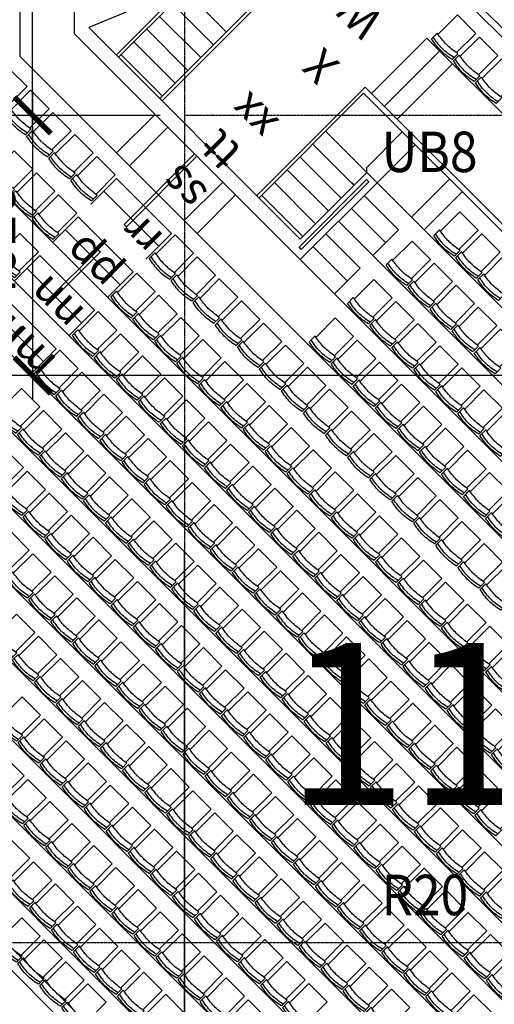
# Model space of a CAD drawing. Units: millimetres. Extents: x -586006 to -420682, y -72422 to 66641.
# Drawn here: x -539976 to -532643, y -31243 to -16031 of the extents above; entities that cross this region are included whole.
import ezdxf

# ---------------------------------------------------------------- set-up
doc = ezdxf.new("R2010")
doc.units = ezdxf.units.MM
for name, pattern in [('CENTER2', [28.575, 19.05, -3.175, 3.175, -3.175]), ('DASHED', [9, 7, -2]), ('x-grid_P$0$CENTER', [32, 25, -2, 3, -2])]:
    doc.linetypes.add(name, pattern=pattern)
for name, color, linetype in [('3d-model$0$BOT_CHORD_BRACING', 1, 'CENTER2'), ('3d-model$0$ROOF-EDGE', 9, 'DASHED'), ('A-PL-L4$0$CA-P-DETAL', 7, 'Continuous'), ('DIM-250', 7, 'Continuous'), ('seating plan-center stage$0$A-PL-L4A$0$A-PL-L4A$0$AA-P-SEAT-CONC HIGH', 9, 'Continuous'), ('seating plan-center stage$0$A-PL-L4A$0$AA-P-SEAT-CONC HIGH', 9, 'Continuous'), ('seating plan-center stage$0$A-PL-L4A$0$AA-P-SEAT-PLYWOOD', 8, 'Continuous'), ('seating plan-center stage$0$A-PL-L4A$0$CA-P-HRL2', 7, 'Continuous'), ('seating plan-center stage$0$a-seating note', 2, 'Continuous'), ('seating plan-center stage$0$AA-CP-CHAIRS', 43, 'Continuous'), ('SEATING ROW LETTER', 7, 'Continuous'), ('STRUCTURAL', 7, 'Continuous'), ('TXT-250', 7, 'Continuous'), ('x-grid_P$0$GRIDS', 7, 'Continuous')]:
    doc.layers.add(name, color=color, linetype=linetype)
doc.styles.add('H_ROM', font='ROMANS.shx', dxfattribs={"width": 0.9})
doc.styles.add('seating plan-center stage$0$250', font='UNIV.SHX')
doc.dimstyles.new('H15_25000$0', dxfattribs={"dimscale": 250, "dimtxt": 2.5, "dimasz": 2.25, "dimexe": 2, "dimexo": 1.5, "dimgap": 0.75, "dimtad": 1, "dimdec": 0, "dimdsep": 46, "dimtxsty": 'H_ROM', "dimblk": 'ARCHTICK', "dimcen": 3, "dimdle": 1.5, "dimclrd": 1, "dimclre": 1, "dimclrt": 2, "dimaunit": 1, "dimadec": 4, "dimazin": 2, "dimtfac": 1, "dimtdec": 0, "dimtmove": 2, "dimatfit": 0, "dimfxl": 0, "dimarcsym": 0})

# ---------------------------------------------------------------- blocks, each defined once
blk = doc.blocks.new('seating plan-center stage$0$chair')
at = {"layer": 'seating plan-center stage$0$AA-CP-CHAIRS'}
for p, q in [((-427, 543), (-427, 420)), ((25, 420), (25, 543)), ((-427, 420), (-402, 420)), ((-402, 0), (-402, 420)), ((0, 420), (25, 420)), ((0, 420), (0, 0)), ((-402, 0), (0, 0))]:
    blk.add_line(p, q, dxfattribs=at)
at = {"layer": 'seating plan-center stage$0$AA-CP-CHAIRS', "extrusion": (0, 0, -1)}
for centre, major_axis, start_param, end_param in [((-190, -444), (-1016, 0), 1.334701, 1.559628), ((-190, -432), (-965, 0), 1.322019, 1.558997), ((-212, -444), (1016, 0), -1.559615, -1.334689), ((-212, -432), (965, 0), -1.558952, -1.321973), ((-169, -891), (1334, 0), 4.527202, 4.688329), ((-233, -891), (-1334, 0), 1.594855, 1.755982)]:
    blk.add_ellipse(centre, major_axis=major_axis, ratio=1, start_param=start_param, end_param=end_param, dxfattribs=at)
blk = doc.blocks.new('seating plan-center stage$0$A$C454840BD')
at = {"layer": 'seating plan-center stage$0$AA-CP-CHAIRS', "color": 6}
for p, q in [((0, 543), (0, 420)), ((452, 420), (452, 543)), ((0, 420), (25, 420)), ((25, 0), (25, 420)), ((427, 420), (452, 420)), ((427, 420), (427, 0)), ((25, 0), (427, 0))]:
    blk.add_line(p, q, dxfattribs=at)
at = {"layer": 'seating plan-center stage$0$AA-CP-CHAIRS', "color": 6, "extrusion": (0, 0, -1)}
for centre, major_axis, start_param, end_param in [((238, -444), (-1016, 0), 1.334701, 1.559628), ((237, -432), (-965, 0), 1.322019, 1.558997), ((215, -444), (1016, 0), -1.559615, -1.334689), ((215, -432), (965, 0), -1.558952, -1.321973), ((258, -891), (1334, 0), 4.527202, 4.688329), ((194, -891), (-1334, 0), 1.594855, 1.755982)]:
    blk.add_ellipse(centre, major_axis=major_axis, ratio=1, start_param=start_param, end_param=end_param, dxfattribs=at)
blk = doc.blocks.new('x-grid_P')
at = {"layer": 'x-grid_P$0$GRIDS', "color": 1, "linetype": 'x-grid_P$0$CENTER'}
blk.add_lwpolyline([(-42625, 64641), (-42625, 34995), (-42625, 27260), (-42625, 20700), (-42625, 11020), (-42625, 4120), (-42625, 0), (-42625, -4120), (-42625, -11020), (-42625, -20700), (-42625, -27260), (-42625, -34995), (-42625, -24230)], dxfattribs=at)
blk = doc.blocks.new('_ARCHTICK')
at = {"color": 0, "linetype": 'ByBlock', "const_width": 0.15}
blk.add_lwpolyline([(-0.5, -0.5), (0.5, 0.5)], dxfattribs=at)
blk = doc.blocks.new('*D486')
at = {"layer": 'DEFPOINTS', "color": 0, "linetype": 'Continuous'}
for p in [(-44973, -14171), (-42625, -14171, 20327), (-42625, -17510, 20327)]:
    blk.add_point(p, dxfattribs=at)
at = {"layer": 'DIM-250', "color": 1, "linetype": 'Continuous', "lineweight": -2}
for p, q in [((-44973, -17885), (-44973, -13796)), ((-43000, -14171), (-45473, -14171)), ((-43000, -17510), (-45473, -17510))]:
    blk.add_line(p, q, dxfattribs=at)
at = {"layer": 'DIM-250', "color": 1, "linetype": 'Continuous', "lineweight": -2, "xscale": 562.5, "yscale": 562.5, "zscale": 562.5}
for p, rotation in [((-44973, -14171), 90), ((-44973, -17510), 270)]:
    blk.add_blockref('_ARCHTICK', p, dxfattribs=dict(at, rotation=rotation))
at = {"layer": 'DIM-250', "color": 2, "linetype": 'Continuous', "insert": (-45610, -15857), "char_height": 625, "attachment_point": 5, "rotation": 90, "style": 'H_ROM'}
blk.add_mtext('3339', dxfattribs=at)
blk = doc.blocks.new('*D487')
at = {"layer": 'DEFPOINTS', "color": 0, "linetype": 'Continuous'}
for p in [(-42625, -17510, 20326.75), (-44973, -21529.5), (-34100, -21529.5, 19730.62)]:
    blk.add_point(p, dxfattribs=at)
at = {"layer": 'DIM-250', "color": 1, "linetype": 'Continuous', "lineweight": -2}
for p, q in [((-44973, -17135), (-44973, -21904.5)), ((-43000, -17510), (-45473, -17510)), ((-34475, -21529.5), (-45473, -21529.5))]:
    blk.add_line(p, q, dxfattribs=at)
at = {"layer": 'DIM-250', "color": 1, "linetype": 'Continuous', "lineweight": -2, "xscale": 562.5, "yscale": 562.5, "zscale": 562.5}
for p, rotation in [((-44973, -17510), 90), ((-44973, -21529.5), 270)]:
    blk.add_blockref('_ARCHTICK', p, dxfattribs=dict(at, rotation=rotation))
at = {"layer": 'DIM-250', "color": 2, "linetype": 'Continuous', "insert": (-45473, -19519.75), "char_height": 625, "attachment_point": 5, "rotation": 90, "style": 'H_ROM'}
blk.add_mtext('4020', dxfattribs=at)
blk = doc.blocks.new('A$C5F0E316E')
at = {"layer": '3d-model$0$BOT_CHORD_BRACING', "color": 3}
blk.add_line((57102.5, 53703, 19730.6), (48577.5, 53703, 20326.7), dxfattribs=at)
at = {"layer": '3d-model$0$BOT_CHORD_BRACING'}
for p, q in [((48577.5, 40918, 20326.7), (40052.5, 40918, 21131.9)), ((57102.5, 40918, 19730.6), (48577.5, 40918, 20326.7))]:
    blk.add_line(p, q, dxfattribs=at)
at = {"layer": '3d-model$0$ROOF-EDGE'}
for centre, start, end in [((78202.5, -17662), 45.727145, 134.272855), ((78202.5, 108888), 225.727145, 314.272855)]:
    blk.add_arc(centre, 88370, start, end, dxfattribs=at)
blk.add_blockref('x-grid_P', (91202.5, 71213))
at = {"layer": 'TXT-250', "color": 2, "style": 'H_ROM', "width": 0.9}
for s, p in [('UB8', (51620.3, 52827.7, 10439)), ('R20', (51620.3, 41346.7, 10439))]:
    blk.add_text(s, height=625, dxfattribs=at).set_placement(p)
at = {"layer": 'DIM-250', "color": 1, "linetype": 'Continuous'}
dim = blk.add_linear_dim(base=(46229.5, 57042), p1=(48577.5, 53703, 20326.7), p2=(48577.5, 57042, 20326.7), angle=270, dimstyle='H15_25000$0', dxfattribs=at)
dim.commit()
dim.dimension.update_dxf_attribs({"geometry": '*D486', "text_midpoint": (45592.5, 55356), "dimtype": 128, "insert": (91202.5, 71213)})
dim = blk.add_linear_dim(base=(46229.4571017, 49683.4951234), p1=(48577.4571017, 53702.9951234, 20326.7460529), p2=(57102.4571017, 49683.4951234, 19730.6217107), angle=270, dimstyle='H15_25000$0', dxfattribs=at)
dim.commit()
dim.dimension.update_dxf_attribs({"geometry": '*D487', "text_midpoint": (45729.4571017, 51693.2451234), "insert": (91202.4571017, 71212.9951234)})

msp = doc.modelspace()

# ---------------------------------------------------------------- linework, layer by layer
at = {"layer": 'A-PL-L4$0$CA-P-DETAL', "color": 2}
msp.add_line((-530565.4, -40257.7), (-550051.5, -20771.7), dxfattribs=at)
at = {"layer": 'seating plan-center stage$0$A-PL-L4A$0$A-PL-L4A$0$AA-P-SEAT-CONC HIGH'}
for p, q in [((-538479, -18088.9), (-537885, -17494.9)), ((-538281, -18286.9), (-537687, -17692.9)), ((-534613.1, -18313.2), (-534065.1, -17765.2)), ((-534454, -18550.1), (-533867.1, -17963.2)), ((-537198.4, -18181.6), (-537233.7, -18146.2)), ((-534613.1, -18391), (-534613.1, -18313.2)), ((-537432.5, -19135.4), (-536838.5, -18541.5)), ((-534524.1, -18480), (-534559.4, -18444.7)), ((-537234.5, -19333.4), (-536640.5, -18739.4)), ((-538327.7, -19230.1), (-538363.1, -19194.7)), ((-538765.4, -19584.4), (-538730, -19619.8)), ((-535624.9, -19580.8), (-535660.2, -19545.5)), ((-539522, -20411.8), (-539557.3, -20376.4)), ((-539953.3, -20772.4), (-539917.9, -20807.7))]:
    msp.add_line(p, q, dxfattribs=at)
for points in [[(-538363.1, -19194.7), (-537274.2, -18105.8)], [(-538327.7, -19230.1), (-537238.8, -18141.1)], [(-535660.2, -19545.5), (-534616, -18501.2)], [(-535624.9, -19580.8), (-534580.6, -18536.6)], [(-539557.3, -20376.4), (-538765.4, -19584.4)], [(-539522, -20411.8), (-538730, -19619.8)], [(-540745.3, -21564.3), (-539953.3, -20772.4)], [(-540709.9, -21599.7), (-539917.9, -20807.7)]]:
    msp.add_lwpolyline(points, dxfattribs=at)
at = {"layer": 'seating plan-center stage$0$A-PL-L4A$0$AA-P-SEAT-CONC HIGH'}
for p, q in [((-537461, -15553.7), (-538484.5, -16577.2)), ((-537420.3, -15583.7), (-538449.2, -16612.6)), ((-536197, -15633.2), (-537812.8, -17249)), ((-536313.7, -18748), (-534637.9, -17072.2)), ((-536278.4, -18783.4), (-534662.6, -17167.7)), ((-534662.6, -17167.7), (-526971.1, -24859.1)), ((-534637.9, -17072.2), (-526875.7, -24834.4)), ((-534613.1, -18391), (-535642, -19419.8)), ((-538479, -18484.9), (-538875, -18880.9)), ((-534454, -18550.1), (-535642, -19738)), ((-533336.8, -18493.5), (-533923.7, -19080.4)), ((-533138.8, -18691.5), (-533725.7, -19278.4)), ((-539073, -19078.9), (-539468.9, -19474.8)), ((-534121.7, -19278.4), (-534517.7, -19674.4)), ((-537630.5, -19333.4), (-538026.4, -19729.4)), ((-539666.9, -19672.8), (-540062.9, -20068.8)), ((-538224.4, -19927.4), (-538620.4, -20323.4)), ((-534715.6, -19872.3), (-535111.6, -20268.3)), ((-538818.4, -20521.4), (-539214.4, -20917.3)), ((-550053.5, -20769.7), (-530573.2, -40250)), ((-539412.4, -21115.3), (-539808.3, -21511.3))]:
    msp.add_line(p, q, dxfattribs=at)
for points in [[(-550053.5, 17851.3), (-550053.5, -20421.8), (-531065.2, -39410), (-487018.7, -39410)], [(-549213.5, 0), (-549213.5, -20421.8), (-530225.2, -39410), (-486178.7, -39410), (-486178.7, -38570)], [(-548373.5, 0), (-548373.5, -20073.8), (-529877.3, -38570), (-477653.7, -38570), (-477653.7, -35210)], [(-547533.5, 0), (-547533.5, -19725.9), (-529529.3, -37730), (-477653.7, -37730)], [(-546693.5, 0), (-546693.5, -19377.9), (-529181.4, -36890), (-477653.7, -36890)], [(-545853.5, 0), (-545853.5, -19030), (-528833.5, -36050), (-477653.7, -36050)], [(-545013.5, 0), (-545013.5, -18682.1), (-528485.5, -35210), (-468928.7, -35210)], [(-544173.5, 0), (-544173.5, -18334.1), (-528137.6, -34370), (-474893.7, -34370)], [(-543333.5, 0), (-543333.5, -17986.2), (-527789.6, -33530), (-474893.7, -33530)], [(-542493.5, 0), (-542493.5, -17638.2), (-527441.7, -32690), (-474893.7, -32690)], [(-541653.5, 0), (-541653.5, -17290.3), (-527093.8, -31850), (-474893.7, -31850)], [(-539973.5, 0), (-539973.5, -16594.4), (-526397.9, -30170), (-474893.7, -30170)], [(-539133.5, 0), (-539133.5, -16246.5), (-526050, -29330), (-474893.7, -29330)], [(-536538.5, -7455), (-536538.5, -15171.6), (-536101.6, -15608.5), (-537777.4, -17284.3)], [(-537453.5, -8355), (-537453.5, -15550.6), (-538908.5, -16153.3)], [(-537420.3, -15583.7), (-536783.9, -16220.1)], [(-536981.9, -16418.1), (-537618.3, -15781.7)], [(-537179.9, -16616.1), (-537816.3, -15979.7)], [(-535642, -19419.8), (-538908.5, -16153.3)], [(-537377.9, -16814.1), (-538014.3, -16177.7)], [(-537575.9, -17012.1), (-538212.3, -16375.7)], [(-537773.9, -17210.1), (-538410.3, -16573.7)], [(-535249.5, -17754.6), (-534613.1, -18391)], [(-535447.5, -17952.5), (-534811.1, -18588.9)], [(-535645.5, -18150.5), (-535009.1, -18786.9)], [(-535843.5, -18348.5), (-535207.1, -18984.9)], [(-534648.5, -18355.6), (-528159.1, -24845)], [(-537630.5, -19333.4), (-538479, -18484.9)], [(-536041.5, -18546.5), (-535405.1, -19182.9)], [(-534846.5, -18553.6), (-534811.1, -18588.9)], [(-534616, -18501.2), (-534580.6, -18536.6)], [(-537828.4, -19531.4), (-538677, -18682.9)], [(-536239.5, -18744.5), (-535603.1, -19380.9)], [(-535044.5, -18751.6), (-535009.1, -18786.9)], [(-534121.7, -19278.4), (-534652, -18748)], [(-535242.4, -18949.6), (-535207.1, -18984.9)], [(-534319.7, -19476.4), (-534850, -18946)], [(-538224.4, -19927.4), (-539073, -19078.9)], [(-535440.4, -19147.6), (-535405.1, -19182.9)], [(-535048, -19144), (-528947.5, -25244.5)], [(-538422.4, -20125.4), (-539270.9, -19276.8)], [(-535638.4, -19345.5), (-535603.1, -19380.9)], [(-534715.6, -19872.3), (-535246, -19342)], [(-534913.6, -20070.3), (-535444, -19540)], [(-538818.4, -20521.4), (-539666.9, -19672.8)], [(-539016.4, -20719.3), (-539864.9, -19870.8)], [(-539412.4, -21115.3), (-540260.9, -20266.8)], [(-539610.4, -21313.3), (-540458.9, -20464.8)]]:
    msp.add_lwpolyline(points, dxfattribs=at)
at = {"layer": 'seating plan-center stage$0$A-PL-L4A$0$AA-P-SEAT-PLYWOOD'}
for p, q in [((-533683.3, -16315.6), (-534538.9, -17171.2)), ((-533683.3, -16315.6), (-526119.1, -23879.8)), ((-533485.3, -16513.6), (-534340.9, -17369.2)), ((-533287.3, -16711.6), (-534142.9, -17567.2))]:
    msp.add_line(p, q, dxfattribs=at)
at = {"layer": 'seating plan-center stage$0$A-PL-L4A$0$CA-P-HRL2'}
for p, q in [((-533449.9, -15233.7), (-530623.4, -18060.3)), ((-533449.9, -15375.1), (-530694.1, -18131))]:
    msp.add_line(p, q, dxfattribs=at)

# ---------------------------------------------------------------- block references
at = {"layer": 'seating plan-center stage$0$AA-CP-CHAIRS'}
for p, rotation in [((-533213.1, -15958.3), 135.0000000002259), ((-532872.3, -16299.1), 135.0000000002259), ((-532531.4, -16639.9), 135.0000000002259), ((-540147.4, -16781), 135.000000000447), ((-539806.6, -17121.8), 135.000000000447), ((-539465.7, -17462.6), 135.000000000447), ((-539124.9, -17803.4), 135.000000000447), ((-540059.7, -18056.6), 135.000000000447), ((-538784.1, -18144.3), 135.000000000447), ((-539718.9, -18397.4), 135.000000000447), ((-539378, -18738.2), 135.000000000447), ((-533177, -18999.6), 135.000000000447), ((-539972, -19332.2), 135.000000000447), ((-533912.9, -19451.6), 135.000000000447), ((-532836.2, -19340.4), 135.000000000447), ((-537233, -19695.3), 135.000000000447), ((-533572.1, -19792.4), 135.000000000447), ((-532495.3, -19681.3), 135.000000000447), ((-536892.2, -20036.2), 135.000000000447), ((-534506.9, -20045.5), 135.000000000447), ((-533231.3, -20133.2), 135.000000000447), ((-537827, -20289.3), 135.000000000447), ((-536551.3, -20377), 135.000000000447), ((-534166.1, -20386.4), 135.000000000447), ((-532890.5, -20474), 135.000000000447), ((-537486.1, -20630.1), 135.000000000447), ((-535100.9, -20639.5), 135.000000000447), ((-536210.5, -20717.8), 135.000000000447), ((-533825.3, -20727.2), 135.000000000447), ((-532549.6, -20814.9), 135.000000000447), ((-538420.9, -20883.3), 135.000000000447), ((-537145.3, -20971), 135.000000000447), ((-534760.1, -20980.3), 135.000000000447), ((-535869.7, -21058.6), 135.000000000447), ((-533484.4, -21068), 135.000000000447), ((-538080.1, -21224.1), 135.000000000447), ((-536804.5, -21311.8), 135.000000000447), ((-535528.9, -21399.5), 135.000000000447), ((-534419.2, -21321.2), 135.000000000447), ((-533143.6, -21408.8), 135.000000000447), ((-539014.9, -21477.2), 135.000000000447), ((-537739.3, -21564.9), 135.000000000447), ((-536463.7, -21652.6), 135.000000000447), ((-535188, -21740.3), 135.000000000447), ((-534078.4, -21662), 135.000000000447), ((-532802.8, -21749.7), 135.000000000447), ((-538674.1, -21818.1), 135.000000000447), ((-537398.5, -21905.8), 135.000000000447), ((-539608.9, -22071.2), 135.000000000447), ((-536122.8, -21993.4), 135.000000000447), ((-533737.6, -22002.8), 135.000000000447), ((-538333.3, -22158.9), 135.000000000447), ((-534847.2, -22081.1), 135.000000000447), ((-532462, -22090.5), 135.000000000447), ((-537057.6, -22246.6), 135.000000000447), ((-535782, -22334.3), 135.000000000447), ((-533396.8, -22343.6), 135.000000000447), ((-539268.1, -22412), 135.000000000447), ((-537992.4, -22499.7), 135.000000000447), ((-534506.4, -22421.9), 135.000000000447), ((-540202.8, -22665.2), 135.000000000447), ((-536716.8, -22587.4), 135.000000000447), ((-535441.2, -22675.1), 135.000000000447), ((-538927.2, -22752.9), 135.000000000447), ((-534165.6, -22762.8), 135.000000000447), ((-533055.9, -22684.5), 135.000000000447), ((-537651.6, -22840.6), 135.000000000447), ((-536376, -22928.2), 135.000000000447), ((-539862, -23006), 135.000000000447), ((-538586.4, -23093.7), 135.000000000447), ((-535100.4, -23015.9), 135.000000000447), ((-533824.7, -23103.6), 135.000000000447), ((-532715.1, -23025.3), 135.000000000447), ((-537310.8, -23181.4), 135.000000000447), ((-536035.2, -23269.1), 135.000000000447), ((-539521.2, -23346.8), 135.000000000447), ((-538245.6, -23434.5), 135.000000000447), ((-534759.5, -23356.7), 135.000000000447), ((-532374.3, -23366.1), 135.000000000447), ((-536970, -23522.2), 135.000000000447), ((-533483.9, -23444.4), 135.000000000447), ((-539180.4, -23687.7), 135.000000000447), ((-535694.3, -23609.9), 135.000000000447), ((-534418.7, -23697.6), 135.000000000447), ((-537904.7, -23775.3), 135.000000000447), ((-536629.1, -23863), 135.000000000447), ((-533143.1, -23785.2), 135.000000000447), ((-540115.2, -23940.8), 135.000000000447), ((-538839.5, -24028.5), 135.000000000447), ((-535353.5, -23950.7), 135.000000000447), ((-534077.9, -24038.4), 135.000000000447), ((-537563.9, -24116.2), 135.000000000447), ((-536288.3, -24203.9), 135.000000000447), ((-532802.3, -24126.1), 135.000000000447), ((-539774.3, -24281.6), 135.000000000447), ((-535012.7, -24291.5), 135.000000000447), ((-538498.7, -24369.3), 135.000000000447), ((-537223.1, -24457), 135.000000000447), ((-533737.1, -24379.2), 135.000000000447), ((-532461.4, -24466.9), 135.000000000447), ((-539433.5, -24622.5), 135.000000000447), ((-535947.5, -24544.7), 135.000000000447), ((-534671.9, -24632.4), 135.000000000447), ((-538157.9, -24710.1), 135.000000000447), ((-536882.3, -24797.8), 135.000000000447), ((-533396.2, -24720), 135.000000000447), ((-539092.7, -24963.3), 135.000000000447), ((-535606.7, -24885.5), 135.000000000447), ((-537817.1, -25051), 135.000000000447), ((-534331, -24973.2), 135.000000000447), ((-533055.4, -25060.9), 135.000000000447), ((-540027.5, -25216.4), 135.000000000447), ((-536541.4, -25138.6), 135.000000000447), ((-535265.8, -25226.3), 135.000000000447), ((-538751.9, -25304.1), 135.000000000447), ((-537476.2, -25391.8), 135.000000000447), ((-533990.2, -25314), 135.000000000447), ((-532714.6, -25401.7), 135.000000000447), ((-539686.7, -25557.3), 135.000000000447), ((-536200.6, -25479.5), 135.000000000447), ((-534925, -25567.2), 135.000000000447), ((-538411, -25644.9), 135.000000000447), ((-533649.4, -25654.8), 135.000000000447), ((-537135.4, -25732.6), 135.000000000447), ((-535859.8, -25820.3), 135.000000000447), ((-532373.8, -25742.5), 135.000000000447), ((-539345.8, -25898.1), 135.000000000447), ((-538070.2, -25985.8), 135.000000000447), ((-534584.2, -25908), 135.000000000447), ((-533308.6, -25995.7), 135.000000000447), ((-536794.6, -26073.4), 135.000000000447), ((-535519, -26161.1), 135.000000000447), ((-539005, -26238.9), 135.000000000447), ((-537729.4, -26326.6), 135.000000000447), ((-534243.3, -26248.8), 135.000000000447), ((-536453.8, -26414.3), 135.000000000447), ((-532967.7, -26336.5), 135.000000000447), ((-539939.8, -26492), 135.000000000447), ((-538664.2, -26579.7), 135.000000000447), ((-535178.1, -26501.9), 135.000000000447), ((-533902.5, -26589.6), 135.000000000447), ((-537388.6, -26667.4), 135.000000000447), ((-536112.9, -26755.1), 135.000000000447), ((-532626.9, -26677.3), 135.000000000447), ((-539599, -26832.9), 135.000000000447), ((-538323.4, -26920.6), 135.000000000447), ((-534837.3, -26842.8), 135.000000000447), ((-533561.7, -26930.5), 135.000000000447), ((-537047.7, -27008.2), 135.000000000447), ((-532286.1, -27018.1), 135.000000000447), ((-539258.2, -27173.7), 135.000000000447), ((-535772.1, -27095.9), 135.000000000447), ((-534496.5, -27183.6), 135.000000000447), ((-537982.5, -27261.4), 135.000000000447), ((-536706.9, -27349.1), 135.000000000447), ((-533220.9, -27271.3), 135.000000000447), ((-540192.9, -27426.8), 135.000000000447), ((-538917.3, -27514.5), 135.000000000447), ((-535431.3, -27436.7), 135.000000000447), ((-534155.7, -27524.4), 135.000000000447), ((-537641.7, -27602.2), 135.000000000447), ((-536366.1, -27689.9), 135.000000000447), ((-532880, -27612.1), 135.000000000447), ((-539852.1, -27767.7), 135.000000000447), ((-538576.5, -27855.4), 135.000000000447), ((-535090.5, -27777.6), 135.000000000447), ((-537300.9, -27943), 135.000000000447), ((-533814.8, -27865.3), 135.000000000447), ((-532539.2, -27952.9), 135.000000000447), ((-539511.3, -28108.5), 135.000000000447), ((-536025.3, -28030.7), 135.000000000447), ((-534749.6, -28118.4), 135.000000000447), ((-538235.7, -28196.2), 135.000000000447), ((-536960.1, -28283.9), 135.000000000447), ((-533474, -28206.1), 135.000000000447), ((-539170.5, -28449.3), 135.000000000447), ((-535684.4, -28371.5), 135.000000000447), ((-534408.8, -28459.2), 135.000000000447), ((-537894.8, -28537), 135.000000000447), ((-533133.2, -28546.9), 135.000000000447), ((-540105.3, -28702.5), 135.000000000447), ((-536619.2, -28624.7), 135.000000000447), ((-535343.6, -28712.4), 135.000000000447), ((-538829.6, -28790.1), 135.000000000447), ((-537554, -28877.8), 135.000000000447), ((-534068, -28800), 135.000000000447), ((-532792.4, -28887.7), 135.000000000447), ((-539764.4, -29043.3), 135.000000000447), ((-536278.4, -28965.5), 135.000000000447), ((-535002.8, -29053.2), 135.000000000447), ((-538488.8, -29131), 135.000000000447), ((-537213.2, -29218.7), 135.000000000447), ((-533727.2, -29140.9), 135.000000000447), ((-535937.6, -29306.3), 135.000000000447), ((-532451.5, -29228.6), 135.000000000447), ((-539423.6, -29384.1), 135.000000000447), ((-538148, -29471.8), 135.000000000447), ((-534662, -29394), 135.000000000447), ((-533386.3, -29481.7), 135.000000000447), ((-536872.4, -29559.5), 135.000000000447), ((-535596.8, -29647.2), 135.000000000447), ((-539082.8, -29724.9), 135.000000000447), ((-537807.2, -29812.6), 135.000000000447), ((-534321.1, -29734.8), 135.000000000447), ((-533045.5, -29822.5), 135.000000000447), ((-539945.3, -29905.8), 135.000000000447), ((-536531.5, -29900.3), 135.000000000447), ((-538742, -30065.8), 135.000000000447), ((-535255.9, -29988), 135.000000000447), ((-533980.3, -30075.7), 135.000000000447), ((-539604.5, -30246.6), 135.000000000447), ((-537466.3, -30153.4), 135.000000000447), ((-536190.7, -30241.1), 135.000000000447), ((-532704.7, -30163.3), 135.000000000447), ((-538401.1, -30406.6), 135.000000000447), ((-534915.1, -30328.8), 135.000000000447), ((-533639.5, -30416.5), 135.000000000447), ((-539263.6, -30587.4), 135.000000000447), ((-537125.5, -30494.3), 135.000000000447), ((-535849.9, -30582), 135.000000000447), ((-532363.9, -30504.2), 135.000000000447), ((-534574.3, -30669.6), 135.000000000447), ((-538060.3, -30747.4), 135.000000000447), ((-536784.7, -30835.1), 135.000000000447), ((-533298.7, -30757.3), 135.000000000447), ((-538922.8, -30928.3), 135.000000000447), ((-535509.1, -30922.8), 135.000000000447), ((-534233.4, -31010.5), 135.000000000447), ((-537719.5, -31088.2), 135.000000000447), ((-536443.9, -31175.9), 135.000000000447), ((-532957.8, -31098.1), 135.000000000447)]:
    msp.add_blockref('seating plan-center stage$0$chair', p, dxfattribs=dict(at, rotation=rotation))
at = {"layer": 'seating plan-center stage$0$AA-CP-CHAIRS', "xscale": -1, "rotation": 135.0000000004469}
for p in [(-537591.8, -19336.6), (-538185.8, -19930.5), (-538779.7, -20524.5), (-539373.7, -21118.5), (-539967.7, -21712.4)]:
    msp.add_blockref('seating plan-center stage$0$A$C454840BD', p, dxfattribs=at)
at = {"layer": 'STRUCTURAL'}
msp.add_blockref('A$C5F0E316E', (-586006.1, -71213), dxfattribs=at)

# ---------------------------------------------------------------- texts
at = {"layer": 'seating plan-center stage$0$a-seating note', "insert": (-535873, -25663.5), "char_height": 2500, "width": 362287.723, "attachment_point": 1, "style": 'seating plan-center stage$0$250'}
msp.add_mtext('{\\fArial|b0|i0|c0|p34;119}', dxfattribs=at)
at = {"layer": 'SEATING ROW LETTER', "style": 'seating plan-center stage$0$250'}
for s, rotation, p in [('W', 134.87863, (-534330.4, -16014.8)), ('X', 134.87863, (-535011.2, -16713.5)), ('xx', 135.36584, (-535949.2, -17591.7)), ('tt', 135.36584, (-536518.8, -18052.8)), ('ss', 135.36584, (-537043.5, -18677.3)), ('rr', 135.36584, (-537729.8, -19374.9)), ('pp', 135.36584, (-538387.6, -19906)), ('nn', 135.36584, (-538949.3, -20531.8)), ('mm', 135.36584, (-539382.9, -21284.1))]:
    msp.add_text(s, height=500, rotation=rotation, dxfattribs=at).set_placement(p)

doc.saveas('drawing.dxf')
